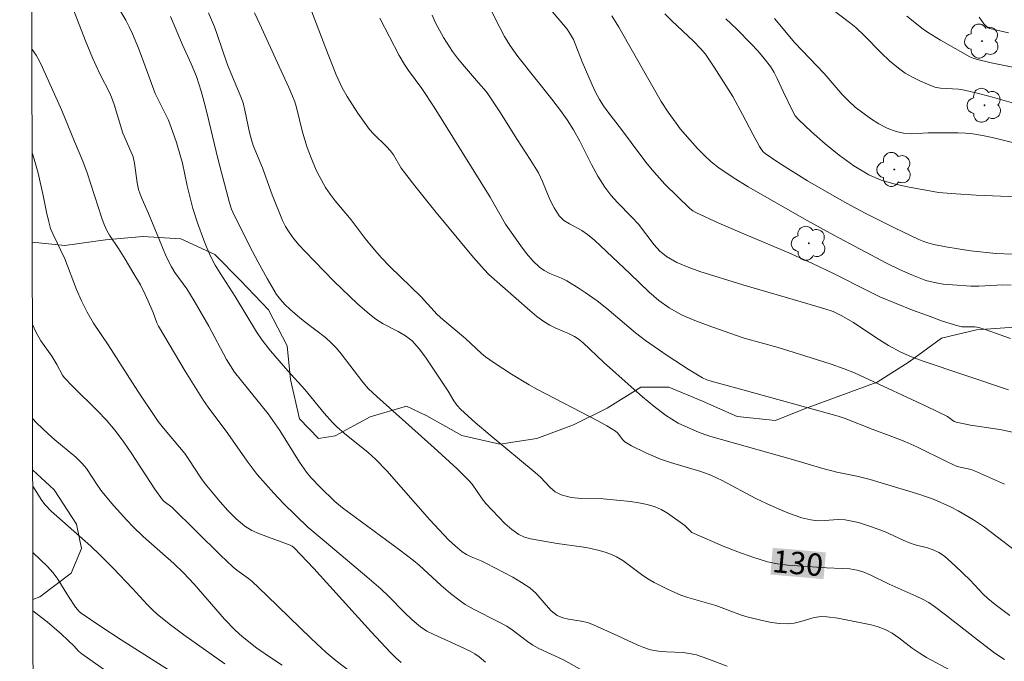
# Model space of a CAD drawing. Units: metres. Extents: x 279754 to 280270, y 1662143 to 1662708.
# Drawn here: x 279770 to 279836, y 1662216 to 1662259 of the extents above; entities that cross this region are included whole.
import ezdxf

# ---------------------------------------------------------------- set-up
doc = ezdxf.new("R2010")
doc.units = ezdxf.units.M
doc.header["$MEASUREMENT"] = 0
for name, color, linetype, lineweight in [('Articulacao', 7, 'Continuous', 18), ('Malha_Coordenadas', 7, 'Continuous', 15), ('Topon_Curvas_Mestras_Masc', 255, 'Continuous', 9)]:
    doc.layers.add(name, color=color, linetype=linetype, lineweight=lineweight)
for name, color, linetype, lineweight, true_color in [('Arvores_Isoladas', 7, 'Continuous', 18, 0x00ff33), ('Curvas_Intermediarias', 7, 'Continuous', 9, 0x783c14), ('Curvas_Mestras', 7, 'Continuous', 20, 0x783c14), ('Topon_Curvas_Mestras', 7, 'Continuous', 9, 0x783c14), ('Vegetacao', 7, 'Orla8', 9, 0x00ff33)]:
    doc.layers.add(name, color=color, linetype=linetype, lineweight=lineweight, true_color=true_color)
doc.styles.add('Arial', font='arial.ttf', dxfattribs={"height": 1.5})
doc.styles.get("Standard").update_dxf_attribs({"font": 'arial.ttf'})
doc.linetypes.add('Orla8', pattern='A,6,-0.5,["V",Standard,S=1,R=0,X=-0.5,Y=-1],-0.5,6,-0.5,["V",Standard,S=1,R=0,X=-0.5,Y=-1],-0.5', length=14)

# ---------------------------------------------------------------- blocks, each defined once
blk = doc.blocks.new('Arvore')
at = {"layer": 'Arvores_Isoladas'}
blk.add_lwpolyline([(-0.718, 0.493, 0.872324), (-0.722, -0.551, 0.862983), (0.284, -0.827, 0.900105), (0.89, 0.029, 0.863155), (0.262, 0.861, 0.882486)], format="xyb", close=True, dxfattribs=at)
blk.add_circle((0, 0), 0.0286, dxfattribs=at)

msp = doc.modelspace()

# ---------------------------------------------------------------- linework, layer by layer
at = {"layer": 'Articulacao', "flags": 128}
msp.add_lwpolyline([(279769.522, 1662702.334), (279770.542, 1662148.059)], dxfattribs=at)
at = {"layer": 'Curvas_Intermediarias', "flags": 128}
for points, elevation in [([(279808.965, 1662214.508), (279806.053, 1662216.139), (279804.393, 1662216.909), (279803.993, 1662217.119), (279803.632, 1662217.359), (279802.602, 1662218.15), (279802.242, 1662218.39), (279801.692, 1662218.69), (279800.001, 1662219.54), (279799.451, 1662219.86), (279799.111, 1662220.09), (279798.47, 1662220.601), (279797.84, 1662221.141), (279796.37, 1662222.491), (279795.979, 1662222.811), (279795.039, 1662223.532), (279791.217, 1662226.343), (279790.697, 1662226.783), (279789.717, 1662227.733), (279789.087, 1662228.394), (279788.797, 1662228.744), (279788.316, 1662229.414), (279786.996, 1662231.535), (279786.536, 1662232.225), (279786.216, 1662232.655), (279783.945, 1662235.466), (279783.414, 1662236.307), (279782.224, 1662238.548), (279781.254, 1662240.258), (279780.743, 1662241.059), (279779.943, 1662242.149), (279779.713, 1662242.539), (279779.373, 1662243.229), (279779.063, 1662243.94), (279778.172, 1662246.111), (279777.742, 1662247.081), (279777.622, 1662247.411), (279777.512, 1662247.741), (279777.422, 1662248.171), (279777.232, 1662249.492), (279777.142, 1662249.922), (279777.022, 1662250.242), (279776.442, 1662251.513), (279775.861, 1662253.454), (279775.691, 1662253.934), (279775.551, 1662254.254), (279774.901, 1662255.494), (279774.411, 1662256.575), (279773.941, 1662257.715), (279772.86, 1662260.526)], 127), ([(279817.048, 1662215.709), (279815.697, 1662216.229), (279814.987, 1662216.469), (279814.627, 1662216.549), (279814.087, 1662216.629), (279812.976, 1662216.679), (279812.436, 1662216.729), (279811.896, 1662216.819), (279811.445, 1662216.959), (279811.005, 1662217.139), (279809.705, 1662217.759), (279808.084, 1662218.48), (279807.664, 1662218.64), (279807.254, 1662218.74), (279806.403, 1662218.86), (279806.003, 1662218.96), (279805.633, 1662219.12), (279805.233, 1662219.43), (279804.883, 1662219.81), (279804.193, 1662220.621), (279803.802, 1662220.971), (279803.242, 1662221.341), (279802.652, 1662221.691), (279802.052, 1662222.011), (279800.841, 1662222.631), (279800.521, 1662222.781), (279799.851, 1662223.062), (279799.541, 1662223.212), (279799.241, 1662223.402), (279798.78, 1662223.792), (279798.33, 1662224.202), (279797.07, 1662225.532), (279794.189, 1662228.824), (279793.438, 1662229.614), (279792.938, 1662230.074), (279791.348, 1662231.335), (279790.837, 1662231.785), (279790.537, 1662232.085), (279789.987, 1662232.715), (279788.686, 1662234.296), (279787.546, 1662235.546), (279786.376, 1662236.887), (279785.815, 1662237.607), (279785.435, 1662238.177), (279784.005, 1662240.538), (279782.984, 1662242.119), (279782.664, 1662242.659), (279782.374, 1662243.209), (279782.114, 1662243.77), (279781.884, 1662244.34), (279781.464, 1662245.5), (279781.154, 1662246.461), (279780.763, 1662247.991), (279780.453, 1662249.502), (279780.353, 1662249.882), (279780.053, 1662250.893), (279779.703, 1662251.893), (279779.513, 1662252.383), (279779.343, 1662252.743), (279778.793, 1662253.814), (279778.623, 1662254.174), (279777.872, 1662256.275), (279777.502, 1662257.235), (279777.102, 1662258.195), (279776.882, 1662258.666), (279776.642, 1662259.116), (279775.851, 1662260.446)], 128), ([(279836.095, 1662237.727), (279834.395, 1662238.338), (279833.964, 1662238.458), (279833.684, 1662238.498), (279832.824, 1662238.518), (279832.544, 1662238.568), (279831.523, 1662238.898), (279830.513, 1662239.258), (279829.513, 1662239.638), (279827.302, 1662240.518), (279826.471, 1662240.959), (279824.241, 1662242.079), (279822.75, 1662242.789), (279821.189, 1662243.48), (279818.058, 1662244.8), (279816.497, 1662245.48), (279814.957, 1662246.191), (279814.747, 1662246.311), (279814.547, 1662246.461), (279812.866, 1662248.101), (279812.146, 1662248.902), (279811.686, 1662249.452), (279811.245, 1662250.022), (279809.955, 1662251.763), (279809.035, 1662252.953), (279808.744, 1662253.363), (279808.484, 1662253.784), (279808.214, 1662254.274), (279807.974, 1662254.774), (279807.314, 1662256.315), (279806.724, 1662257.805), (279806.534, 1662258.155), (279806.293, 1662258.506), (279805.193, 1662259.836)], 136), ([(279840.517, 1662252.333), (279834.715, 1662253.984), (279833.854, 1662254.214), (279832.994, 1662254.414), (279832.594, 1662254.474), (279831.393, 1662254.534), (279831.013, 1662254.614), (279830.503, 1662254.804), (279829.993, 1662255.024), (279829.503, 1662255.274), (279829.022, 1662255.554), (279828.572, 1662255.874), (279827.962, 1662256.375), (279827.392, 1662256.925), (279826.281, 1662258.065), (279825.701, 1662258.616), (279825.371, 1662258.886), (279823.98, 1662259.936)], 141), ([(279832.034, 1662215.449), (279830.453, 1662216.299), (279829.943, 1662216.609), (279829.483, 1662216.919), (279828.592, 1662217.609), (279828.142, 1662217.919), (279827.662, 1662218.18), (279827.202, 1662218.36), (279826.722, 1662218.49), (279824.491, 1662218.93), (279823.74, 1662219.03), (279823.36, 1662219.04), (279822.91, 1662218.97), (279822.01, 1662218.71), (279821.559, 1662218.6), (279821.099, 1662218.55), (279820.569, 1662218.57), (279820.039, 1662218.64), (279819.509, 1662218.75), (279818.458, 1662219.01), (279818.018, 1662219.14), (279816.297, 1662219.79), (279814.407, 1662220.33), (279813.946, 1662220.491), (279813.036, 1662220.881), (279812.156, 1662221.331), (279811.726, 1662221.571), (279811.295, 1662221.861), (279810.055, 1662222.801), (279809.625, 1662223.062), (279809.275, 1662223.222), (279808.914, 1662223.352), (279808.544, 1662223.462), (279807.794, 1662223.632), (279807.264, 1662223.732), (279805.643, 1662223.952), (279803.842, 1662224.262), (279803.432, 1662224.382), (279803.062, 1662224.562), (279802.582, 1662224.902), (279802.122, 1662225.302), (279801.682, 1662225.733), (279800.841, 1662226.633), (279800.591, 1662226.943), (279799.911, 1662227.933), (279799.661, 1662228.234), (279798.911, 1662228.964), (279797.37, 1662230.384), (279793.508, 1662233.826), (279792.958, 1662234.346), (279792.568, 1662234.786), (279791.117, 1662236.687), (279790.797, 1662237.077), (279790.447, 1662237.437), (279790.057, 1662237.797), (279788.767, 1662238.778), (279788.346, 1662239.118), (279787.676, 1662239.698), (279787.346, 1662240.008), (279787.046, 1662240.338), (279786.786, 1662240.688), (279786.145, 1662241.749), (279785.535, 1662242.849), (279784.955, 1662243.96), (279783.845, 1662246.201), (279783.755, 1662246.411), (279783.624, 1662246.831), (279782.864, 1662249.722), (279782.234, 1662252.353), (279781.974, 1662253.353), (279781.704, 1662254.344), (279781.394, 1662255.324), (279781.033, 1662256.185), (279780.453, 1662257.455), (279779.653, 1662259.356)], 129), ([(279836.055, 1662219.12), (279835.055, 1662219.86), (279834.565, 1662220.26), (279834.254, 1662220.551), (279833.374, 1662221.491), (279832.374, 1662222.461), (279831.663, 1662223.092), (279831.273, 1662223.352), (279830.903, 1662223.522), (279830.513, 1662223.652), (279829.693, 1662223.872), (279829.303, 1662224.002), (279828.872, 1662224.182), (279827.622, 1662224.752), (279826.762, 1662225.072), (279825.881, 1662225.352), (279824.981, 1662225.532), (279824.521, 1662225.563), (279823.59, 1662225.492), (279823.13, 1662225.482), (279822.68, 1662225.532), (279822.08, 1662225.683), (279821.479, 1662225.873), (279820.899, 1662226.103), (279819.739, 1662226.613), (279818.978, 1662226.983), (279816.718, 1662228.184), (279815.947, 1662228.534), (279815.287, 1662228.784), (279813.256, 1662229.394), (279812.586, 1662229.624), (279811.596, 1662230.044), (279810.635, 1662230.524), (279810.185, 1662230.785), (279810.045, 1662230.915), (279809.695, 1662231.385), (279809.555, 1662231.505), (279808.965, 1662231.855), (279808.364, 1662232.185), (279804.303, 1662234.296), (279803.752, 1662234.606), (279802.562, 1662235.326), (279801.392, 1662236.087), (279800.821, 1662236.487), (279800.541, 1662236.717), (279799.481, 1662237.717), (279797.95, 1662239.008), (279797.58, 1662239.338), (279796.5, 1662240.528), (279794.389, 1662242.559), (279793.809, 1662243.169), (279793.258, 1662243.81), (279792.738, 1662244.44), (279791.798, 1662245.69), (279790.727, 1662246.971), (279790.387, 1662247.411), (279790.067, 1662247.861), (279789.637, 1662248.642), (279789.447, 1662249.042), (279789.097, 1662249.862), (279788.837, 1662250.552), (279788.516, 1662251.593), (279788.126, 1662253.233), (279788.006, 1662253.634), (279787.816, 1662254.114), (279787.606, 1662254.584), (279786.946, 1662255.995), (279785.665, 1662258.846), (279785.295, 1662259.606)], 131), ([(279837.106, 1662222.951), (279834.335, 1662225.042), (279833.614, 1662225.532), (279832.584, 1662226.143), (279832.054, 1662226.413), (279830.963, 1662226.913), (279830.003, 1662227.253), (279826.671, 1662228.254), (279825.761, 1662228.484), (279824.431, 1662228.754), (279823.48, 1662228.994), (279821.439, 1662229.594), (279815.967, 1662231.135), (279815.547, 1662231.265), (279815.137, 1662231.425), (279814.217, 1662231.825), (279813.766, 1662232.045), (279813.326, 1662232.295), (279812.916, 1662232.565), (279812.126, 1662233.176), (279811.355, 1662233.816), (279810.605, 1662234.476), (279808.754, 1662236.137), (279807.374, 1662237.437), (279807.044, 1662237.697), (279806.804, 1662237.847), (279806.393, 1662238.057), (279805.543, 1662238.428), (279805.133, 1662238.628), (279804.743, 1662238.858), (279804.263, 1662239.208), (279803.792, 1662239.598), (279801.051, 1662242.029), (279800.721, 1662242.349), (279800.001, 1662243.159), (279797.51, 1662246.191), (279796.059, 1662247.981), (279795.159, 1662249.172), (279794.639, 1662250.052), (279794.439, 1662250.332), (279794.169, 1662250.622), (279793.288, 1662251.463), (279793.018, 1662251.773), (279792.248, 1662252.853), (279791.878, 1662253.414), (279791.528, 1662253.974), (279791.197, 1662254.554), (279790.787, 1662255.434), (279790.087, 1662257.215), (279789.157, 1662259.676)], 132), ([(279835.685, 1662227.933), (279833.674, 1662228.834), (279833.444, 1662228.914), (279832.704, 1662229.074), (279832.464, 1662229.154), (279831.874, 1662229.424), (279829.803, 1662230.444), (279828.992, 1662230.805), (279828.122, 1662231.145), (279826.792, 1662231.635), (279824.981, 1662232.345), (279824.521, 1662232.495), (279822.82, 1662232.985), (279817.698, 1662234.376), (279815.987, 1662234.856), (279815.687, 1662234.956), (279815.397, 1662235.086), (279814.507, 1662235.626), (279813.016, 1662236.577), (279811.566, 1662237.587), (279810.905, 1662238.097), (279808.975, 1662239.728), (279808.314, 1662240.258), (279807.524, 1662240.819), (279807.114, 1662241.089), (279806.283, 1662241.589), (279805.913, 1662241.779), (279805.133, 1662242.099), (279804.763, 1662242.289), (279804.443, 1662242.519), (279803.993, 1662242.949), (279803.582, 1662243.43), (279803.192, 1662243.94), (279802.172, 1662245.41), (279801.121, 1662247.221), (279797.37, 1662253.273), (279796.55, 1662254.524), (279795.649, 1662255.724), (279795.369, 1662256.135), (279795.019, 1662256.745), (279793.718, 1662259.246)], 133), ([(279836.345, 1662231.405), (279835.375, 1662231.605), (279833.404, 1662231.905), (279832.434, 1662232.105), (279832.314, 1662232.155), (279831.864, 1662232.485), (279830.433, 1662233.176), (279826.281, 1662235.106), (279825.611, 1662235.406), (279824.921, 1662235.677), (279824.05, 1662235.997), (279822.28, 1662236.567), (279820.489, 1662237.117), (279818.188, 1662237.757), (279817.618, 1662237.937), (279815.787, 1662238.588), (279814.877, 1662238.928), (279813.996, 1662239.318), (279813.156, 1662239.778), (279812.456, 1662240.278), (279811.796, 1662240.849), (279810.535, 1662242.079), (279808.134, 1662244.33), (279807.674, 1662244.71), (279807.294, 1662244.97), (279806.464, 1662245.42), (279806.083, 1662245.66), (279805.763, 1662245.971), (279805.423, 1662246.491), (279805.143, 1662247.061), (279804.653, 1662248.261), (279804.373, 1662248.842), (279803.822, 1662249.752), (279802.942, 1662251.103), (279801.782, 1662252.953), (279800.981, 1662254.164), (279800.861, 1662254.324), (279800.341, 1662254.894), (279799.281, 1662256.145), (279798.931, 1662256.565), (279798.61, 1662257.005), (279798, 1662257.945), (279797.72, 1662258.435), (279797.46, 1662258.936), (279797.23, 1662259.446)], 134), ([(279836.125, 1662241.299), (279835.585, 1662241.319), (279833.964, 1662241.239), (279833.414, 1662241.249), (279832.194, 1662241.319), (279831.573, 1662241.379), (279830.973, 1662241.479), (279830.393, 1662241.629), (279829.503, 1662241.969), (279828.622, 1662242.359), (279827.762, 1662242.789), (279824.231, 1662244.66), (279822.43, 1662245.66), (279818.458, 1662247.921), (279817.458, 1662248.532), (279816.487, 1662249.192), (279815.987, 1662249.592), (279815.517, 1662250.032), (279815.067, 1662250.492), (279813.906, 1662251.813), (279813.626, 1662252.183), (279813.096, 1662252.933), (279812.626, 1662253.654), (279809.765, 1662258.636), (279809.305, 1662259.406)], 137), ([(279836.255, 1662243.38), (279835.095, 1662243.44), (279833.424, 1662243.62), (279832.584, 1662243.74), (279831.754, 1662243.88), (279830.933, 1662244.04), (279830.593, 1662244.13), (279830.263, 1662244.24), (279829.933, 1662244.38), (279828.302, 1662245.16), (279826.331, 1662246.141), (279825.361, 1662246.661), (279824.401, 1662247.191), (279822.44, 1662248.321), (279821.479, 1662248.912), (279820.529, 1662249.522), (279819.609, 1662250.152), (279819.449, 1662250.282), (279819.219, 1662250.632), (279818.768, 1662251.443), (279818.088, 1662252.783), (279817.428, 1662253.974), (279816.177, 1662255.955), (279815.587, 1662256.815), (279815.257, 1662257.215), (279814.797, 1662257.695), (279813.326, 1662259.056), (279812.876, 1662259.536)], 138), ([(279836.505, 1662247.241), (279833.774, 1662247.361), (279832.414, 1662247.441), (279831.253, 1662247.531), (279829.162, 1662247.921), (279828.262, 1662248.111), (279827.392, 1662248.362), (279826.571, 1662248.712), (279825.561, 1662249.322), (279824.581, 1662250.032), (279823.64, 1662250.802), (279822.73, 1662251.613), (279821.85, 1662252.433), (279821.63, 1662252.683), (279821.459, 1662252.973), (279820.809, 1662254.324), (279820.419, 1662255.194), (279820.209, 1662255.604), (279819.959, 1662256.005), (279819.549, 1662256.535), (279819.109, 1662257.045), (279818.648, 1662257.545), (279817.698, 1662258.506), (279816.968, 1662259.206)], 139), ([(279837.806, 1662255.644), (279834.785, 1662256.245), (279833.794, 1662256.485), (279833.574, 1662256.555), (279833.354, 1662256.655), (279831.383, 1662257.765), (279830.523, 1662258.305), (279830.233, 1662258.506), (279829.132, 1662259.376)], 142), ([(279835.945, 1662258.265), (279834.695, 1662258.556), (279834.475, 1662258.676), (279834.295, 1662258.866), (279833.974, 1662259.316)], 143), ([(279800.821, 1662215.979), (279800.401, 1662216.329), (279800.101, 1662216.529), (279799.781, 1662216.709), (279798.78, 1662217.189), (279797.35, 1662217.829), (279796.88, 1662218.07), (279796.45, 1662218.35), (279795.889, 1662218.82), (279795.359, 1662219.33), (279794.329, 1662220.4), (279793.789, 1662220.911), (279792.848, 1662221.721), (279789.967, 1662224.122), (279788.887, 1662225.042), (279787.256, 1662226.633), (279786.596, 1662227.333), (279785.485, 1662228.594), (279784.795, 1662229.484), (279783.514, 1662231.335), (279782.184, 1662233.105), (279781.874, 1662233.566), (279780.633, 1662235.536), (279778.853, 1662238.558), (279778.743, 1662238.778), (279778.482, 1662239.478), (279778.242, 1662240.038), (279777.952, 1662240.678), (279777.632, 1662241.319), (279777.132, 1662242.189), (279776.612, 1662243.049), (279776.152, 1662243.77), (279775.551, 1662244.66), (279775.381, 1662244.98), (279775.201, 1662245.38), (279775.051, 1662245.8), (279774.061, 1662248.852), (279773.771, 1662249.632), (279773.2, 1662250.963), (279772.36, 1662253.033), (279771.06, 1662255.935), (279770.849, 1662256.355), (279770.619, 1662256.755), (279770.359, 1662257.135), (279770.341, 1662257.157)], 126), ([(279793.288, 1662214.158), (279790.777, 1662216.069), (279790.107, 1662216.629), (279789.097, 1662217.579), (279786.135, 1662220.46), (279785.125, 1662221.411), (279784.885, 1662221.611), (279784.105, 1662222.171), (279783.855, 1662222.371), (279783.024, 1662223.162), (279779.733, 1662226.393), (279779.223, 1662226.773), (279779.113, 1662226.883), (279778.603, 1662227.593), (279777.022, 1662230.044), (279776.522, 1662230.765), (279775.941, 1662231.535), (279775.331, 1662232.265), (279774.781, 1662232.845), (279773.06, 1662234.526), (279772.52, 1662235.106), (279772.4, 1662235.266), (279772.01, 1662235.987), (279771.67, 1662236.527), (279770.949, 1662237.577), (279770.629, 1662238.117), (279770.375, 1662238.664)], 124), ([(279787.166, 1662215.769), (279786.506, 1662216.199), (279785.465, 1662216.929), (279784.475, 1662217.699), (279784.005, 1662218.12), (279783.284, 1662218.87), (279781.244, 1662221.221), (279780.533, 1662221.971), (279779.873, 1662222.611), (279777.812, 1662224.432), (279777.152, 1662225.062), (279776.712, 1662225.522), (279775.851, 1662226.473), (279775.031, 1662227.453), (279774.761, 1662227.823), (279774.001, 1662228.984), (279773.711, 1662229.334), (279773.29, 1662229.754), (279771.89, 1662230.915), (279771.44, 1662231.325), (279770.659, 1662232.065), (279770.387, 1662232.345)], 123), ([(279783.294, 1662215.859), (279780.553, 1662217.819), (279779.653, 1662218.49), (279778.773, 1662219.19), (279778.412, 1662219.51), (279778.082, 1662219.85), (279777.102, 1662220.921), (279775.781, 1662222.311), (279774.891, 1662223.222), (279774.301, 1662223.772), (279771.64, 1662226.133), (279771.24, 1662226.553), (279771, 1662226.843), (279770.395, 1662227.813)], 122), ([(279780.433, 1662214.878), (279776.332, 1662217.479), (279774.981, 1662218.37), (279773.651, 1662219.28), (279773.51, 1662219.39), (279773.28, 1662219.68), (279772.8, 1662220.39), (279772.03, 1662221.621), (279771.74, 1662222.001), (279771.38, 1662222.401), (279770.404, 1662223.358)], 121)]:
    msp.add_lwpolyline(points, dxfattribs=dict(at, elevation=elevation))
at = {"layer": 'Curvas_Mestras', "flags": 128}
for points, elevation in [([(279835.965, 1662234.276), (279830.163, 1662236.217), (279829.433, 1662236.497), (279828.732, 1662236.807), (279827.902, 1662237.257), (279827.102, 1662237.757), (279825.531, 1662238.788), (279824.721, 1662239.268), (279824.181, 1662239.528), (279823.61, 1662239.718), (279822.02, 1662240.198), (279818.098, 1662241.319), (279815.217, 1662242.229), (279814.437, 1662242.509), (279813.676, 1662242.839), (279812.976, 1662243.229), (279812.536, 1662243.58), (279812.156, 1662244.01), (279811.095, 1662245.41), (279810.635, 1662245.901), (279809.685, 1662246.861), (279809.235, 1662247.361), (279808.834, 1662247.891), (279808.364, 1662248.632), (279807.944, 1662249.402), (279807.144, 1662250.983), (279806.724, 1662251.753), (279806.303, 1662252.403), (279805.863, 1662253.043), (279805.283, 1662253.804), (279802.982, 1662256.665), (279802.442, 1662257.425), (279802.102, 1662258.015), (279801.772, 1662258.626), (279799.921, 1662262.317)], 135), ([(279835.695, 1662216.149), (279835.315, 1662216.399), (279834.945, 1662216.659), (279833.864, 1662217.489), (279831.723, 1662219.17), (279830.983, 1662219.72), (279830.593, 1662219.98), (279830.183, 1662220.21), (279829.743, 1662220.42), (279827.942, 1662221.221), (279826.671, 1662221.841), (279826.241, 1662222.021), (279825.791, 1662222.161), (279825.291, 1662222.241), (279824.771, 1662222.281), (279823.72, 1662222.311), (279821.129, 1662222.491), (279820.439, 1662222.581), (279819.769, 1662222.731), (279818.768, 1662223.032), (279817.768, 1662223.392), (279816.778, 1662223.782), (279814.827, 1662224.622), (279814.687, 1662224.702), (279814.207, 1662225.152), (279813.036, 1662225.993), (279812.626, 1662226.233), (279812.206, 1662226.423), (279811.676, 1662226.583), (279811.125, 1662226.693), (279810.555, 1662226.773), (279808.714, 1662226.953), (279807.264, 1662226.983), (279806.564, 1662227.053), (279805.893, 1662227.213), (279805.503, 1662227.413), (279805.153, 1662227.703), (279804.503, 1662228.404), (279804.163, 1662228.724), (279801.121, 1662231.225), (279800.121, 1662232.075), (279799.161, 1662232.955), (279798.911, 1662233.226), (279798.69, 1662233.536), (279798.3, 1662234.176), (279796.83, 1662236.397), (279796.38, 1662236.997), (279795.889, 1662237.557), (279795.449, 1662237.897), (279794.959, 1662238.187), (279793.939, 1662238.718), (279793.458, 1662239.018), (279793.028, 1662239.348), (279792.218, 1662240.058), (279790.627, 1662241.579), (279788.676, 1662243.59), (279788.296, 1662244), (279787.936, 1662244.42), (279787.616, 1662244.86), (279787.376, 1662245.25), (279787.176, 1662245.66), (279786.476, 1662247.381), (279785.825, 1662249.182), (279785.205, 1662250.682), (279785.085, 1662251.063), (279784.955, 1662251.553), (279784.655, 1662253.063), (279784.525, 1662253.554), (279784.345, 1662254.074), (279783.494, 1662256.115), (279782.794, 1662258.155), (279782.604, 1662258.666), (279782.214, 1662259.596)], 130), ([(279837.306, 1662250.612), (279835.065, 1662251.183), (279834.315, 1662251.343), (279833.564, 1662251.473), (279833.074, 1662251.523), (279832.584, 1662251.543), (279830.553, 1662251.533), (279829.453, 1662251.483), (279828.912, 1662251.513), (279828.402, 1662251.623), (279827.812, 1662251.853), (279827.242, 1662252.143), (279826.692, 1662252.493), (279826.161, 1662252.873), (279825.651, 1662253.273), (279825.201, 1662253.684), (279824.781, 1662254.124), (279823.57, 1662255.524), (279821.589, 1662257.585), (279820.229, 1662259.216)], 140), ([(279795.159, 1662215.949), (279794.789, 1662216.279), (279794.439, 1662216.619), (279793.128, 1662218.01), (279789.277, 1662222.281), (279787.966, 1662223.662), (279787.836, 1662223.762), (279787.686, 1662223.842), (279785.625, 1662224.592), (279785.115, 1662224.822), (279784.655, 1662225.112), (279784.065, 1662225.613), (279783.514, 1662226.163), (279782.994, 1662226.753), (279781.984, 1662227.963), (279781.694, 1662228.354), (279780.893, 1662229.594), (279780.613, 1662229.994), (279780.263, 1662230.434), (279779.173, 1662231.705), (279778.833, 1662232.155), (279777.462, 1662234.196), (279775.471, 1662237.297), (279774.491, 1662238.758), (279774.061, 1662239.498), (279773.681, 1662240.248), (279773.33, 1662241.009), (279772.55, 1662243.069), (279771.76, 1662244.7), (279771.6, 1662245.12), (279771.45, 1662245.66), (279771.32, 1662246.211), (279771.11, 1662247.321), (279770.759, 1662248.832), (279770.499, 1662249.772), (279770.354, 1662250.198)], 125), ([(279775.761, 1662215.078), (279773.701, 1662216.529), (279773.48, 1662216.729), (279773.18, 1662217.059), (279772.33, 1662217.859), (279771.37, 1662218.69), (279770.411, 1662219.438)], 120)]:
    msp.add_lwpolyline(points, dxfattribs=dict(at, elevation=elevation))
at = {"layer": 'Malha_Coordenadas', "flags": 128}
msp.add_lwpolyline([(279769.522, 1662702.334), (280251.201, 1662703.21), (280252.197, 1662148.935), (279770.542, 1662148.059), (279769.522, 1662702.334)], close=True, dxfattribs=at)
at = {"layer": 'Topon_Curvas_Mestras_Masc'}
msp.add_solid([(279819.959, 1662221.867, 130), (279823.53, 1662221.556, 130), (279820.115, 1662223.666, 130), (279823.687, 1662223.355, 130)], dxfattribs=at)
at = {"layer": 'Vegetacao', "flags": 128}
for points in [[(279770.365, 1662244.19), (279772.56, 1662243.97), (279775.281, 1662244.35), (279777.792, 1662244.57), (279780.343, 1662244.42), (279782.624, 1662243.36), (279784.365, 1662241.619), (279786.236, 1662239.658), (279787.486, 1662237.237), (279787.706, 1662234.976), (279788.316, 1662232.335), (279789.597, 1662230.995), (279790.707, 1662231.185), (279793.068, 1662232.465), (279795.509, 1662233.186), (279796.88, 1662232.535), (279799.221, 1662231.205), (279801.772, 1662230.635), (279804.263, 1662231.015), (279806.734, 1662231.925), (279808.995, 1662233.035), (279811.255, 1662234.446), (279813.136, 1662234.446), (279815.397, 1662233.506), (279817.728, 1662232.485), (279820.299, 1662232.215), (279822.24, 1662232.995), (279824.691, 1662233.896), (279827.142, 1662234.796), (279829.273, 1662236.167), (279831.463, 1662237.737), (279833.814, 1662238.308), (279836.675, 1662238.518), (279839.336, 1662237.977), (279842.078, 1662237.707), (279844.529, 1662238.388), (279847.19, 1662239.408), (279849.741, 1662239.898), (279852.082, 1662239.438), (279854.913, 1662238.938), (279857.464, 1662238.338), (279860.245, 1662238.318), (279862.826, 1662238.788), (279865.337, 1662238.828), (279867.828, 1662238.248), (279870.399, 1662237.017), (279872.77, 1662235.636), (279874.7, 1662233.966), (279876.211, 1662231.915), (279876.801, 1662229.614), (279877.111, 1662227.123), (279877.522, 1662224.492), (279877.622, 1662221.961), (279877.752, 1662219.34), (279878.342, 1662216.709), (279879.482, 1662214.338), (279879.842, 1662211.827), (279880.533, 1662209.316), (279881.603, 1662208.676), (279882.373, 1662209.216), (279884.134, 1662210.997), (279884.214, 1662213.468), (279884.184, 1662216.169), (279883.704, 1662218.68), (279882.464, 1662220.561), (279880.683, 1662222.481), (279880.573, 1662224.032), (279880.733, 1662226.593), (279880.773, 1662229.184), (279881.503, 1662231.595), (279882.844, 1662232.895), (279884.344, 1662233.045), (279886.045, 1662232.265), (279888.206, 1662230.785), (279890.257, 1662229.264), (279891.577, 1662229.344), (279894.128, 1662229.664), (279895.949, 1662229.014), (279897.84, 1662227.453), (279900.121, 1662226.343), (279901.291, 1662226.893), (279902.081, 1662228.234), (279903.992, 1662229.864), (279906.253, 1662229.684), (279908.974, 1662229.664), (279911.485, 1662230.044), (279914.016, 1662230.444), (279916.397, 1662231.265), (279918.908, 1662232.355), (279921.109, 1662233.766), (279922.729, 1662235.697), (279922.729, 1662236.987), (279922.099, 1662239.478), (279920.889, 1662240.759), (279919.818, 1662240.648), (279918.038, 1662239.598), (279915.637, 1662238.448), (279913.056, 1662238.067), (279910.575, 1662237.727), (279908.124, 1662237.057), (279905.503, 1662237.197), (279904.332, 1662238.137), (279904.122, 1662239.408), (279904.162, 1662241.989), (279905.032, 1662244.04), (279906.703, 1662246.031), (279908.464, 1662247.851), (279910.475, 1662248.732), (279912.665, 1662248.782), (279915.176, 1662249.032), (279917.777, 1662249.442), (279920.369, 1662249.752), (279922.799, 1662250.592), (279924.97, 1662252.003), (279926.221, 1662253.824), (279927.621, 1662256.025), (279928.412, 1662258.435), (279928.282, 1662260.716), (279928.162, 1662263.227), (279927.251, 1662264.438), (279925.831, 1662264.768), (279923.34, 1662265.148), (279920.809, 1662265.808), (279918.378, 1662266.479), (279916.177, 1662267.769), (279913.876, 1662269.09), (279911.885, 1662270.61), (279909.514, 1662271.631), (279907.273, 1662272.861), (279905.393, 1662274.622), (279903.482, 1662276.293), (279901.591, 1662277.983), (279899.54, 1662279.534), (279897.61, 1662281.285), (279895.919, 1662283.295), (279893.948, 1662284.836), (279891.727, 1662286.407), (279889.706, 1662287.977), (279887.656, 1662289.538), (279885.495, 1662291.128), (279883.464, 1662292.699), (279881.723, 1662294.49), (279880.073, 1662296.441), (279878.392, 1662298.361), (279877.472, 1662300.742), (279877.021, 1662303.343), (279876.961, 1662305.874), (279877.332, 1662308.405), (279877.812, 1662310.896), (279878.942, 1662312.217), (279880.253, 1662312.347), (279882.414, 1662311.697), (279884.674, 1662310.556), (279887.045, 1662310.326), (279888.566, 1662311.056), (279890.117, 1662312.777), (279890.297, 1662314.348), (279889.486, 1662315.248), (279887.636, 1662317.049), (279887.235, 1662318.639), (279887.616, 1662320.67), (279888.386, 1662323.051), (279887.816, 1662324.061), (279885.935, 1662325.852), (279883.664, 1662326.943), (279881.173, 1662327.503), (279878.722, 1662328.063), (279876.131, 1662328.203), (279873.62, 1662328.183), (279871.209, 1662328.873), (279869.849, 1662330.184), (279868.148, 1662332.155), (279867.248, 1662334.476), (279865.607, 1662336.376), (279863.936, 1662338.377), (279862.596, 1662338.677), (279860.795, 1662338.207), (279858.384, 1662338.497), (279857.984, 1662339.397), (279858.444, 1662340.718), (279859.705, 1662341.518), (279861.745, 1662343.069), (279862.736, 1662344.91), (279863.066, 1662347.361), (279862.416, 1662348.801), (279860.735, 1662350.772), (279859.805, 1662353.133), (279858.634, 1662355.374), (279856.953, 1662357.295), (279856.093, 1662359.635), (279856.933, 1662359.916), (279858.584, 1662361.376), (279859.164, 1662363.057), (279859.855, 1662365.488), (279861.215, 1662366.908), (279862.906, 1662367.369), (279865.527, 1662367.539), (279867.988, 1662368.299), (279870.129, 1662369.89), (279872.26, 1662371.4), (279874.75, 1662372.03), (279877.261, 1662372.581), (279879.682, 1662373.261), (279882.193, 1662373.951), (279884.794, 1662374.021), (279887.365, 1662373.431), (279889.926, 1662372.811), (279892.477, 1662372.441), (279894.968, 1662371.58), (279897.209, 1662370.41), (279899.6, 1662369.389), (279902.091, 1662369.149), (279904.732, 1662368.809), (279907.203, 1662367.579), (279909.104, 1662365.948), (279911.115, 1662364.347), (279913.486, 1662363.277), (279915.477, 1662363.307), (279918.088, 1662363.267), (279920.519, 1662362.407), (279922.849, 1662361.286), (279925.17, 1662360.346), (279925.481, 1662359.295), (279925.491, 1662357.705), (279925.23, 1662356.021)], [(279770.409, 1662220.186), (279770.879, 1662220.36), (279772.99, 1662221.951), (279773.671, 1662223.612), (279773.34, 1662225.242), (279771.83, 1662227.563), (279770.393, 1662228.91)]]:
    msp.add_lwpolyline(points, dxfattribs=at)

# ---------------------------------------------------------------- block references
at = {"layer": 'Arvores_Isoladas'}
for p in [(279834.174, 1662257.705), (279834.345, 1662253.393), (279828.282, 1662249.082), (279822.54, 1662244.12)]:
    msp.add_blockref('Arvore', p, dxfattribs=at)

# ---------------------------------------------------------------- texts
at = {"layer": 'Topon_Curvas_Mestras', "style": 'Arial'}
msp.add_text('130', height=1.5, rotation=355.03316, dxfattribs=at).set_placement((279820.037, 1662222.036, 130))

doc.saveas('drawing.dxf')
